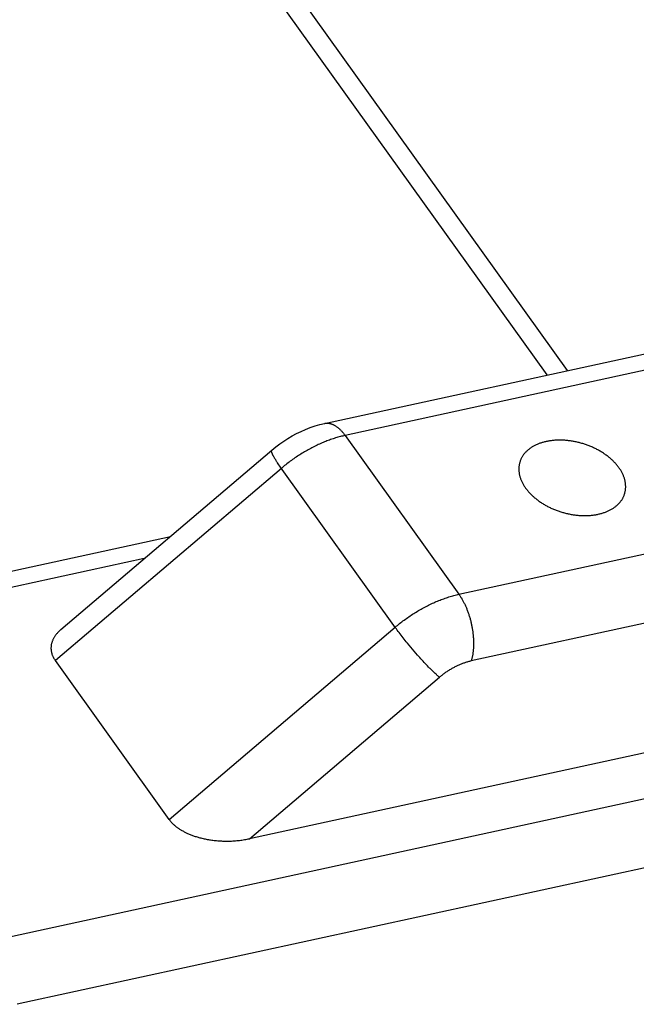
# Model space of a CAD drawing. Units: millimetres. Extents: x 0 to 420, y 0 to 297.
# Drawn here: x 389 to 390, y 93 to 95 of the extents above; entities that cross this region are included whole.
import ezdxf

# ---------------------------------------------------------------- set-up
doc = ezdxf.new("R2010")
doc.units = ezdxf.units.MM
doc.header["$LTSCALE"] = 23.1
doc.layers.get('0').update_dxf_attribs({"linetype": 'CONTINUOUS'})
doc.layers.add('DATUM_AXIS', color=7, linetype='CONTINUOUS')

msp = doc.modelspace()

# ---------------------------------------------------------------- linework, layer by layer
at = {"color": 9, "linetype": 'CONTINUOUS'}
msp.add_line((390.1912, 94.5334), (375.4824, 115.0709), dxfattribs=at)
at = {"color": 7, "linetype": 'CONTINUOUS'}
msp.add_line((390.2339, 94.5427), (375.5419, 115.0567), dxfattribs=at)
at = {"layer": 'DATUM_AXIS', "color": 7, "linetype": 'CONTINUOUS'}
for p, q in [((389.7263, 94.4322), (390.4376, 94.587)), ((389.6867, 94.4197), (389.6964, 94.4235)), ((389.6964, 94.4235), (389.7063, 94.4269)), ((389.7063, 94.4269), (389.7162, 94.4298)), ((389.7162, 94.4298), (389.7263, 94.4322)), ((389.6497, 94.4008), (389.6587, 94.406)), ((389.6587, 94.406), (389.6679, 94.411)), ((389.6679, 94.411), (389.6772, 94.4155)), ((389.6772, 94.4155), (389.6867, 94.4197)), ((389.6161, 94.3763), (389.6241, 94.3829)), ((389.6241, 94.3829), (389.6325, 94.3892)), ((389.6325, 94.3892), (389.641, 94.3951)), ((389.641, 94.3951), (389.6497, 94.4008)), ((390.159, 94.3823), (390.1577, 94.3815)), ((390.1603, 94.3831), (390.159, 94.3823)), ((390.1616, 94.3839), (390.1603, 94.3831)), ((390.163, 94.3847), (390.1616, 94.3839)), ((390.1643, 94.3854), (390.163, 94.3847)), ((390.1657, 94.3861), (390.1643, 94.3854)), ((390.1672, 94.3868), (390.1657, 94.3861)), ((390.1686, 94.3875), (390.1672, 94.3868)), ((390.1701, 94.3882), (390.1686, 94.3875)), ((390.1716, 94.3888), (390.1701, 94.3882)), ((390.1731, 94.3894), (390.1716, 94.3888)), ((390.1746, 94.39), (390.1731, 94.3894)), ((390.1762, 94.3906), (390.1746, 94.39)), ((390.1778, 94.3911), (390.1762, 94.3906)), ((390.1794, 94.3917), (390.1778, 94.3911)), ((390.181, 94.3922), (390.1794, 94.3917)), ((390.1826, 94.3926), (390.181, 94.3922)), ((390.1843, 94.3931), (390.1826, 94.3926)), ((390.186, 94.3935), (390.1843, 94.3931)), ((390.1877, 94.3939), (390.186, 94.3935)), ((390.1894, 94.3943), (390.1877, 94.3939)), ((390.1911, 94.3947), (390.1894, 94.3943)), ((390.1928, 94.395), (390.1911, 94.3947)), ((390.1946, 94.3953), (390.1928, 94.395)), ((390.1964, 94.3956), (390.1946, 94.3953)), ((390.1982, 94.3959), (390.1964, 94.3956)), ((390.2, 94.3961), (390.1982, 94.3959)), ((390.2018, 94.3964), (390.2, 94.3961)), ((390.2036, 94.3966), (390.2018, 94.3964)), ((390.2055, 94.3967), (390.2036, 94.3966)), ((390.2073, 94.3969), (390.2055, 94.3967)), ((390.2092, 94.397), (390.2073, 94.3969)), ((390.2111, 94.3971), (390.2092, 94.397)), ((390.213, 94.3972), (390.2111, 94.3971)), ((390.2149, 94.3972), (390.213, 94.3972)), ((390.2168, 94.3972), (390.2149, 94.3972)), ((390.2187, 94.3972), (390.2168, 94.3972)), ((390.2206, 94.3972), (390.2187, 94.3972)), ((390.2226, 94.3972), (390.2206, 94.3972)), ((390.2245, 94.3971), (390.2226, 94.3972)), ((390.2264, 94.397), (390.2245, 94.3971)), ((390.2284, 94.3969), (390.2264, 94.397)), ((390.2303, 94.3967), (390.2284, 94.3969)), ((390.2323, 94.3965), (390.2303, 94.3967)), ((390.2343, 94.3963), (390.2323, 94.3965)), ((390.2362, 94.3961), (390.2343, 94.3963)), ((390.2382, 94.3959), (390.2362, 94.3961)), ((390.2402, 94.3956), (390.2382, 94.3959)), ((390.2421, 94.3953), (390.2402, 94.3956)), ((390.2441, 94.395), (390.2421, 94.3953)), ((390.2461, 94.3946), (390.2441, 94.395)), ((390.248, 94.3943), (390.2461, 94.3946)), ((390.25, 94.3939), (390.248, 94.3943)), ((390.252, 94.3935), (390.25, 94.3939)), ((390.2539, 94.393), (390.252, 94.3935)), ((390.2559, 94.3926), (390.2539, 94.393)), ((390.2579, 94.3921), (390.2559, 94.3926)), ((390.2598, 94.3916), (390.2579, 94.3921)), ((390.2618, 94.3911), (390.2598, 94.3916)), ((390.2637, 94.3905), (390.2618, 94.3911)), ((390.2656, 94.3899), (390.2637, 94.3905)), ((390.2676, 94.3893), (390.2656, 94.3899)), ((390.2695, 94.3887), (390.2676, 94.3893)), ((390.2714, 94.3881), (390.2695, 94.3887)), ((390.2733, 94.3874), (390.2714, 94.3881)), ((390.2752, 94.3867), (390.2733, 94.3874)), ((390.2771, 94.386), (390.2752, 94.3867)), ((390.279, 94.3853), (390.2771, 94.386)), ((390.2808, 94.3846), (390.279, 94.3853)), ((390.2827, 94.3838), (390.2808, 94.3846)), ((390.2845, 94.383), (390.2827, 94.3838)), ((390.2863, 94.3822), (390.2845, 94.383)), ((390.2882, 94.3814), (390.2863, 94.3822)), ((389.1755, 94.0015), (389.6161, 94.3763)), ((390.1384, 94.3612), (390.1378, 94.3601)), ((390.1391, 94.3624), (390.1384, 94.3612)), ((390.1398, 94.3636), (390.1391, 94.3624)), ((390.1405, 94.3647), (390.1398, 94.3636)), ((390.1413, 94.3658), (390.1405, 94.3647)), ((390.1421, 94.3669), (390.1413, 94.3658)), ((390.1429, 94.368), (390.1421, 94.3669)), ((390.1438, 94.3691), (390.1429, 94.368)), ((390.1447, 94.3701), (390.1438, 94.3691)), ((390.1456, 94.3712), (390.1447, 94.3701)), ((390.1466, 94.3722), (390.1456, 94.3712)), ((390.1476, 94.3732), (390.1466, 94.3722)), ((390.1486, 94.3742), (390.1476, 94.3732)), ((390.1496, 94.3752), (390.1486, 94.3742)), ((390.1507, 94.3761), (390.1496, 94.3752)), ((390.1518, 94.3771), (390.1507, 94.3761)), ((390.1529, 94.378), (390.1518, 94.3771)), ((390.1541, 94.3789), (390.1529, 94.378)), ((390.1553, 94.3798), (390.1541, 94.3789)), ((390.1565, 94.3806), (390.1553, 94.3798)), ((390.1577, 94.3815), (390.1565, 94.3806)), ((390.29, 94.3805), (390.2882, 94.3814)), ((390.2917, 94.3797), (390.29, 94.3805)), ((390.2935, 94.3788), (390.2917, 94.3797)), ((390.2953, 94.3779), (390.2935, 94.3788)), ((390.297, 94.377), (390.2953, 94.3779)), ((390.2987, 94.376), (390.297, 94.377)), ((390.3004, 94.3751), (390.2987, 94.376)), ((390.3021, 94.3741), (390.3004, 94.3751)), ((390.3038, 94.3731), (390.3021, 94.3741)), ((390.3055, 94.3721), (390.3038, 94.3731)), ((390.3071, 94.3711), (390.3055, 94.3721)), ((390.3087, 94.37), (390.3071, 94.3711)), ((390.3103, 94.3689), (390.3087, 94.37)), ((390.3119, 94.3679), (390.3103, 94.3689)), ((390.3134, 94.3668), (390.3119, 94.3679)), ((390.3149, 94.3657), (390.3134, 94.3668)), ((390.3165, 94.3646), (390.3149, 94.3657)), ((390.3179, 94.3634), (390.3165, 94.3646)), ((390.3194, 94.3623), (390.3179, 94.3634)), ((390.3208, 94.3611), (390.3194, 94.3623)), ((390.1323, 94.3411), (390.1322, 94.3398)), ((390.1324, 94.3424), (390.1323, 94.3411)), ((390.1326, 94.3438), (390.1324, 94.3424)), ((390.1328, 94.3451), (390.1326, 94.3438)), ((390.133, 94.3464), (390.1328, 94.3451)), ((390.1332, 94.3477), (390.133, 94.3464)), ((390.1335, 94.349), (390.1332, 94.3477)), ((390.1339, 94.3502), (390.1335, 94.349)), ((390.1342, 94.3512), (390.1339, 94.3502)), ((390.1343, 94.3515), (390.1342, 94.3512)), ((390.1347, 94.3528), (390.1343, 94.3515)), ((390.1351, 94.354), (390.1347, 94.3528)), ((390.1356, 94.3552), (390.1351, 94.354)), ((390.1361, 94.3565), (390.1356, 94.3552)), ((390.1366, 94.3577), (390.1361, 94.3565)), ((390.1372, 94.3589), (390.1366, 94.3577)), ((390.1378, 94.3601), (390.1372, 94.3589)), ((390.3223, 94.3599), (390.3208, 94.3611)), ((390.3236, 94.3587), (390.3223, 94.3599)), ((390.325, 94.3575), (390.3236, 94.3587)), ((390.3263, 94.3563), (390.325, 94.3575)), ((390.3277, 94.3551), (390.3263, 94.3563)), ((390.3289, 94.3539), (390.3277, 94.3551)), ((390.3302, 94.3526), (390.3289, 94.3539)), ((390.3314, 94.3514), (390.3302, 94.3526)), ((390.3326, 94.3501), (390.3314, 94.3514)), ((390.3338, 94.3488), (390.3326, 94.3501)), ((390.335, 94.3475), (390.3338, 94.3488)), ((390.3361, 94.3462), (390.335, 94.3475)), ((390.3372, 94.3449), (390.3361, 94.3462)), ((390.3383, 94.3436), (390.3372, 94.3449)), ((390.3393, 94.3423), (390.3383, 94.3436)), ((390.3403, 94.341), (390.3393, 94.3423)), ((390.3413, 94.3396), (390.3403, 94.341)), ((390.1322, 94.3398), (390.1321, 94.3384)), ((390.1321, 94.3384), (390.1321, 94.3371)), ((390.1321, 94.3371), (390.1321, 94.3357)), ((390.1321, 94.3357), (390.1321, 94.3344)), ((390.1321, 94.3344), (390.1322, 94.333)), ((390.1322, 94.333), (390.1323, 94.3316)), ((390.1323, 94.3316), (390.1325, 94.3303)), ((390.1325, 94.3303), (390.1327, 94.3289)), ((390.1327, 94.3289), (390.1329, 94.3275)), ((390.1329, 94.3275), (390.1331, 94.3261)), ((390.1331, 94.3261), (390.1334, 94.3247)), ((390.1334, 94.3247), (390.1338, 94.3233)), ((390.1338, 94.3233), (390.1341, 94.322)), ((390.1341, 94.322), (390.1345, 94.3206)), ((390.1345, 94.3206), (390.1349, 94.3192)), ((390.3422, 94.3383), (390.3413, 94.3396)), ((390.3431, 94.3369), (390.3422, 94.3383)), ((390.344, 94.3356), (390.3431, 94.3369)), ((390.3449, 94.3342), (390.344, 94.3356)), ((390.3457, 94.3328), (390.3449, 94.3342)), ((390.3465, 94.3315), (390.3457, 94.3328)), ((390.3472, 94.3301), (390.3465, 94.3315)), ((390.3479, 94.3287), (390.3472, 94.3301)), ((390.3486, 94.3273), (390.3479, 94.3287)), ((390.3493, 94.326), (390.3486, 94.3273)), ((390.3499, 94.3246), (390.3493, 94.326)), ((390.3505, 94.3232), (390.3499, 94.3246)), ((390.3511, 94.3218), (390.3505, 94.3232)), ((390.3516, 94.3204), (390.3511, 94.3218)), ((390.3521, 94.319), (390.3516, 94.3204)), ((390.1349, 94.3192), (390.1354, 94.3178)), ((390.1354, 94.3178), (390.1359, 94.3164)), ((390.1359, 94.3164), (390.1364, 94.315)), ((390.1364, 94.315), (390.137, 94.3136)), ((390.137, 94.3136), (390.1376, 94.3122)), ((390.1376, 94.3122), (390.1382, 94.3108)), ((390.1382, 94.3108), (390.1388, 94.3094)), ((390.1388, 94.3094), (390.1395, 94.3081)), ((390.1395, 94.3081), (390.1403, 94.3067)), ((390.1403, 94.3067), (390.141, 94.3053)), ((390.141, 94.3053), (390.1418, 94.3039)), ((390.1418, 94.3039), (390.1426, 94.3026)), ((390.1426, 94.3026), (390.1435, 94.3012)), ((390.1435, 94.3012), (390.1444, 94.2999)), ((390.1444, 94.2999), (390.1453, 94.2985)), ((390.3526, 94.3176), (390.3521, 94.319)), ((390.353, 94.3162), (390.3526, 94.3176)), ((390.3534, 94.3148), (390.353, 94.3162)), ((390.3537, 94.3134), (390.3534, 94.3148)), ((390.3541, 94.3121), (390.3537, 94.3134)), ((390.3543, 94.3107), (390.3541, 94.3121)), ((390.3546, 94.3093), (390.3543, 94.3107)), ((390.3548, 94.3079), (390.3546, 94.3093)), ((390.355, 94.3065), (390.3548, 94.3079)), ((390.3551, 94.3052), (390.355, 94.3065)), ((390.3553, 94.3038), (390.3551, 94.3052)), ((390.3553, 94.3024), (390.3553, 94.3038)), ((390.3554, 94.3011), (390.3553, 94.3024)), ((390.3554, 94.2997), (390.3554, 94.3011)), ((390.3554, 94.2984), (390.3554, 94.2997)), ((390.1453, 94.2985), (390.1462, 94.2972)), ((390.1462, 94.2972), (390.1472, 94.2958)), ((390.1472, 94.2958), (390.1482, 94.2945)), ((390.1482, 94.2945), (390.1492, 94.2932)), ((390.1492, 94.2932), (390.1503, 94.2919)), ((390.1503, 94.2919), (390.1514, 94.2906)), ((390.1514, 94.2906), (390.1525, 94.2893)), ((390.1525, 94.2893), (390.1537, 94.288)), ((390.1537, 94.288), (390.1548, 94.2867)), ((390.1548, 94.2867), (390.1561, 94.2854)), ((390.1561, 94.2854), (390.1573, 94.2842)), ((390.1573, 94.2842), (390.1585, 94.2829)), ((390.1585, 94.2829), (390.1598, 94.2817)), ((390.1598, 94.2817), (390.1611, 94.2805)), ((390.1611, 94.2805), (390.1625, 94.2792)), ((390.1625, 94.2792), (390.1638, 94.278)), ((390.3503, 94.2779), (390.3509, 94.2791)), ((390.3509, 94.2791), (390.3514, 94.2803)), ((390.3514, 94.2803), (390.3519, 94.2815)), ((390.3519, 94.2815), (390.3524, 94.2828)), ((390.3524, 94.2828), (390.3528, 94.284)), ((390.3528, 94.284), (390.3532, 94.2853)), ((390.3532, 94.2853), (390.3533, 94.2856)), ((390.3533, 94.2856), (390.3536, 94.2866)), ((390.3536, 94.2866), (390.3539, 94.2878)), ((390.3539, 94.2878), (390.3542, 94.2891)), ((390.3542, 94.2891), (390.3545, 94.2904)), ((390.3545, 94.2904), (390.3547, 94.2917)), ((390.3547, 94.2917), (390.3549, 94.293)), ((390.3549, 94.293), (390.3551, 94.2944)), ((390.3551, 94.2944), (390.3552, 94.2957)), ((390.3552, 94.2957), (390.3553, 94.297)), ((390.3553, 94.297), (390.3554, 94.2984)), ((390.1638, 94.278), (390.1652, 94.2769)), ((390.1652, 94.2769), (390.1667, 94.2757)), ((390.1667, 94.2757), (390.1681, 94.2745)), ((390.1681, 94.2745), (390.1695, 94.2734)), ((390.1695, 94.2734), (390.171, 94.2722)), ((390.171, 94.2722), (390.1725, 94.2711)), ((390.1725, 94.2711), (390.1741, 94.27)), ((390.1741, 94.27), (390.1756, 94.2689)), ((390.1756, 94.2689), (390.1772, 94.2678)), ((390.1772, 94.2678), (390.1788, 94.2668)), ((390.1788, 94.2668), (390.1804, 94.2657)), ((390.1804, 94.2657), (390.182, 94.2647)), ((390.182, 94.2647), (390.1837, 94.2637)), ((390.1837, 94.2637), (390.1854, 94.2627)), ((390.1854, 94.2627), (390.187, 94.2617)), ((390.187, 94.2617), (390.1887, 94.2608)), ((390.1887, 94.2608), (390.1905, 94.2598)), ((390.1905, 94.2598), (390.1922, 94.2589)), ((390.1922, 94.2589), (390.194, 94.258)), ((390.3334, 94.2579), (390.3346, 94.2588)), ((390.3346, 94.2588), (390.3357, 94.2597)), ((390.3357, 94.2597), (390.3368, 94.2607)), ((390.3368, 94.2607), (390.3379, 94.2616)), ((390.3379, 94.2616), (390.3389, 94.2626)), ((390.3389, 94.2626), (390.3399, 94.2636)), ((390.3399, 94.2636), (390.3409, 94.2646)), ((390.3409, 94.2646), (390.3419, 94.2656)), ((390.3419, 94.2656), (390.3428, 94.2667)), ((390.3428, 94.2667), (390.3437, 94.2677)), ((390.3437, 94.2677), (390.3446, 94.2688)), ((390.3446, 94.2688), (390.3454, 94.2699)), ((390.3454, 94.2699), (390.3462, 94.271)), ((390.3462, 94.271), (390.347, 94.2721)), ((390.347, 94.2721), (390.3477, 94.2732)), ((390.3477, 94.2732), (390.3484, 94.2744)), ((390.3484, 94.2744), (390.3491, 94.2755)), ((390.3491, 94.2755), (390.3497, 94.2767)), ((390.3497, 94.2767), (390.3503, 94.2779)), ((390.194, 94.258), (390.1957, 94.2571)), ((390.1957, 94.2571), (390.1975, 94.2563)), ((390.1975, 94.2563), (390.1993, 94.2554)), ((390.1993, 94.2554), (390.2011, 94.2546)), ((390.2011, 94.2546), (390.203, 94.2538)), ((390.203, 94.2538), (390.2048, 94.253)), ((390.2048, 94.253), (390.2067, 94.2522)), ((390.2067, 94.2522), (390.2085, 94.2515)), ((390.2085, 94.2515), (390.2104, 94.2507)), ((390.2104, 94.2507), (390.2123, 94.25)), ((390.2123, 94.25), (390.2142, 94.2494)), ((390.2142, 94.2494), (390.2161, 94.2487)), ((390.2161, 94.2487), (390.218, 94.2481)), ((390.218, 94.2481), (390.2199, 94.2474)), ((390.2199, 94.2474), (390.2219, 94.2468)), ((390.2219, 94.2468), (390.2238, 94.2463)), ((390.2238, 94.2463), (390.2257, 94.2457)), ((390.2257, 94.2457), (390.2277, 94.2452)), ((390.2277, 94.2452), (390.2296, 94.2447)), ((390.2296, 94.2447), (390.2316, 94.2442)), ((390.2316, 94.2442), (390.2335, 94.2437)), ((390.2335, 94.2437), (390.2355, 94.2433)), ((390.2355, 94.2433), (390.2375, 94.2429)), ((390.2375, 94.2429), (390.2394, 94.2425)), ((390.2394, 94.2425), (390.2414, 94.2421)), ((390.2414, 94.2421), (390.2434, 94.2418)), ((390.2434, 94.2418), (390.2454, 94.2415)), ((390.2454, 94.2415), (390.2473, 94.2412)), ((390.2473, 94.2412), (390.2493, 94.2409)), ((390.2493, 94.2409), (390.2513, 94.2407)), ((390.2513, 94.2407), (390.2532, 94.2405)), ((390.2532, 94.2405), (390.2552, 94.2403)), ((390.2552, 94.2403), (390.2572, 94.2401)), ((390.2572, 94.2401), (390.2591, 94.2399)), ((390.2591, 94.2399), (390.2611, 94.2398)), ((390.2611, 94.2398), (390.263, 94.2397)), ((390.263, 94.2397), (390.2649, 94.2396)), ((390.2649, 94.2396), (390.2669, 94.2396)), ((390.2669, 94.2396), (390.2688, 94.2396)), ((390.2688, 94.2396), (390.2707, 94.2396)), ((390.2707, 94.2396), (390.2726, 94.2396)), ((390.2726, 94.2396), (390.2745, 94.2396)), ((390.2745, 94.2396), (390.2764, 94.2397)), ((390.2764, 94.2397), (390.2783, 94.2398)), ((390.2783, 94.2398), (390.2802, 94.2399)), ((390.2802, 94.2399), (390.282, 94.2401)), ((390.282, 94.2401), (390.2839, 94.2402)), ((390.2839, 94.2402), (390.2857, 94.2404)), ((390.2857, 94.2404), (390.2875, 94.2407)), ((390.2875, 94.2407), (390.2893, 94.2409)), ((390.2893, 94.2409), (390.2911, 94.2412)), ((390.2911, 94.2412), (390.2929, 94.2415)), ((390.2929, 94.2415), (390.2946, 94.2418)), ((390.2946, 94.2418), (390.2964, 94.2421)), ((390.2964, 94.2421), (390.2981, 94.2425)), ((390.2981, 94.2425), (390.2998, 94.2429)), ((390.2998, 94.2429), (390.3015, 94.2433)), ((390.3015, 94.2433), (390.3032, 94.2437)), ((390.3032, 94.2437), (390.3049, 94.2442)), ((390.3049, 94.2442), (390.3065, 94.2446)), ((390.3065, 94.2446), (390.3081, 94.2451)), ((390.3081, 94.2451), (390.3097, 94.2457)), ((390.3097, 94.2457), (390.3113, 94.2462)), ((390.3113, 94.2462), (390.3129, 94.2468)), ((390.3129, 94.2468), (390.3144, 94.2474)), ((390.3144, 94.2474), (390.3159, 94.248)), ((390.3159, 94.248), (390.3174, 94.2486)), ((390.3174, 94.2486), (390.3189, 94.2493)), ((390.3189, 94.2493), (390.3203, 94.25)), ((390.3203, 94.25), (390.3217, 94.2507)), ((390.3217, 94.2507), (390.3231, 94.2514)), ((390.3231, 94.2514), (390.3245, 94.2521)), ((390.3245, 94.2521), (390.3259, 94.2529)), ((390.3259, 94.2529), (390.3272, 94.2537)), ((390.3272, 94.2537), (390.3285, 94.2545)), ((390.3285, 94.2545), (390.3298, 94.2553)), ((390.3298, 94.2553), (390.331, 94.2562)), ((390.331, 94.2562), (390.3322, 94.257)), ((390.3322, 94.257), (390.3334, 94.2579)), ((388.5636, 94.0132), (389.4043, 94.1961)), ((389.1653, 93.991), (389.1644, 93.9898)), ((389.1663, 93.9922), (389.1653, 93.991)), ((389.1673, 93.9934), (389.1663, 93.9922)), ((389.1683, 93.9945), (389.1673, 93.9934)), ((389.1694, 93.9957), (389.1683, 93.9945)), ((389.1705, 93.9969), (389.1694, 93.9957)), ((389.1717, 93.998), (389.1705, 93.9969)), ((389.173, 93.9992), (389.1717, 93.998)), ((389.1742, 94.0004), (389.173, 93.9992)), ((389.1755, 94.0015), (389.1742, 94.0004)), ((389.1557, 93.9713), (389.1554, 93.9702)), ((389.1559, 93.9724), (389.1557, 93.9713)), ((389.1562, 93.9736), (389.1559, 93.9724)), ((389.1566, 93.9747), (389.1562, 93.9736)), ((389.1569, 93.9759), (389.1566, 93.9747)), ((389.1573, 93.977), (389.1569, 93.9759)), ((389.1578, 93.9781), (389.1573, 93.977)), ((389.1583, 93.9793), (389.1578, 93.9781)), ((389.1588, 93.9805), (389.1583, 93.9793)), ((389.1594, 93.9816), (389.1588, 93.9805)), ((389.16, 93.9828), (389.1594, 93.9816)), ((389.1606, 93.984), (389.16, 93.9828)), ((389.1613, 93.9851), (389.1606, 93.984)), ((389.162, 93.9863), (389.1613, 93.9851)), ((389.1628, 93.9875), (389.162, 93.9863)), ((389.1636, 93.9887), (389.1628, 93.9875)), ((389.1644, 93.9898), (389.1636, 93.9887)), ((389.1548, 93.9647), (389.1547, 93.9636)), ((389.1547, 93.9636), (389.1547, 93.9625)), ((389.1547, 93.9625), (389.1547, 93.9614)), ((389.1547, 93.9614), (389.1548, 93.9604)), ((389.1549, 93.9669), (389.1548, 93.9658)), ((389.1548, 93.9658), (389.1548, 93.9647)), ((389.1548, 93.9604), (389.1549, 93.9593)), ((389.1551, 93.968), (389.1549, 93.9669)), ((389.1549, 93.9593), (389.155, 93.9582)), ((389.155, 93.9582), (389.1551, 93.9572)), ((389.1552, 93.9691), (389.1551, 93.968)), ((389.1551, 93.9572), (389.1553, 93.9562)), ((389.1554, 93.9702), (389.1552, 93.9691)), ((389.1553, 93.9562), (389.1555, 93.9551)), ((389.1555, 93.9551), (389.1557, 93.9541)), ((389.1557, 93.9541), (389.1559, 93.9531)), ((389.1559, 93.9531), (389.1562, 93.952)), ((389.1562, 93.952), (389.1565, 93.951)), ((389.1565, 93.951), (389.1568, 93.95)), ((389.1568, 93.95), (389.1571, 93.949)), ((389.1571, 93.949), (389.1575, 93.948)), ((389.1575, 93.948), (389.1579, 93.947)), ((389.1579, 93.947), (389.1583, 93.9461)), ((389.1583, 93.9461), (389.1587, 93.9451)), ((389.1587, 93.9451), (389.1592, 93.9441)), ((389.1592, 93.9441), (389.1597, 93.9431)), ((389.1597, 93.9431), (389.1602, 93.9422)), ((389.1602, 93.9422), (389.1607, 93.9412)), ((389.1607, 93.9412), (389.1613, 93.9403)), ((389.1613, 93.9403), (389.1619, 93.9393)), ((389.1619, 93.9393), (389.1625, 93.9384)), ((389.1625, 93.9384), (389.1631, 93.9375)), ((389.1631, 93.9375), (389.1638, 93.9365)), ((389.4014, 93.6046), (389.1638, 93.9365)), ((391.0335, 93.8831), (389.5695, 93.5645)), ((389.4014, 93.6046), (389.4021, 93.6037)), ((389.4021, 93.6037), (389.4028, 93.6028)), ((389.4028, 93.6028), (389.4035, 93.6019)), ((389.4035, 93.6019), (389.4043, 93.601)), ((389.4043, 93.601), (389.4051, 93.6001)), ((389.4051, 93.6001), (389.4058, 93.5992)), ((389.4058, 93.5992), (389.4067, 93.5983)), ((389.4067, 93.5983), (389.4075, 93.5974)), ((389.4075, 93.5974), (389.4084, 93.5965)), ((389.4084, 93.5965), (389.4093, 93.5956)), ((389.4093, 93.5956), (389.4102, 93.5948)), ((389.4102, 93.5948), (389.4111, 93.5939)), ((389.4111, 93.5939), (389.4121, 93.593)), ((389.4121, 93.593), (389.4131, 93.5922)), ((389.4131, 93.5922), (389.4141, 93.5913)), ((389.4141, 93.5913), (389.4151, 93.5905)), ((389.4151, 93.5905), (389.4162, 93.5896)), ((389.4162, 93.5896), (389.4173, 93.5888)), ((389.4173, 93.5888), (389.4184, 93.5879)), ((389.4184, 93.5879), (389.4196, 93.5871)), ((389.4196, 93.5871), (389.4207, 93.5863)), ((389.4207, 93.5863), (389.422, 93.5855)), ((389.422, 93.5855), (389.4232, 93.5847)), ((389.4232, 93.5847), (389.4244, 93.5839)), ((389.4244, 93.5839), (389.4257, 93.5831)), ((389.4257, 93.5831), (389.427, 93.5823)), ((389.427, 93.5823), (389.4284, 93.5815)), ((389.4284, 93.5815), (389.4298, 93.5807)), ((389.4298, 93.5807), (389.4312, 93.5799)), ((389.4312, 93.5799), (389.4326, 93.5792)), ((389.4326, 93.5792), (389.4341, 93.5784)), ((389.4341, 93.5784), (389.4356, 93.5777)), ((389.4356, 93.5777), (389.4371, 93.5769)), ((389.4371, 93.5769), (389.4386, 93.5762)), ((389.4386, 93.5762), (389.4402, 93.5755)), ((389.4402, 93.5755), (389.4419, 93.5748)), ((389.4419, 93.5748), (389.4435, 93.5741)), ((389.4435, 93.5741), (389.4452, 93.5734)), ((389.4452, 93.5734), (389.4469, 93.5727)), ((389.4469, 93.5727), (389.4487, 93.572)), ((389.4487, 93.572), (389.4505, 93.5713)), ((389.4505, 93.5713), (389.4523, 93.5707)), ((389.4523, 93.5707), (389.4541, 93.5701)), ((389.4541, 93.5701), (389.456, 93.5694)), ((389.456, 93.5694), (389.4579, 93.5688)), ((389.4579, 93.5688), (389.4599, 93.5682)), ((389.4599, 93.5682), (389.4619, 93.5676)), ((389.4619, 93.5676), (389.4639, 93.5671)), ((389.4639, 93.5671), (389.4659, 93.5665)), ((389.4659, 93.5665), (389.468, 93.566)), ((389.468, 93.566), (389.4701, 93.5655)), ((389.4701, 93.5655), (389.4723, 93.565)), ((389.4723, 93.565), (389.4745, 93.5645)), ((389.4745, 93.5645), (389.4767, 93.564)), ((389.4767, 93.564), (389.4789, 93.5636)), ((389.4789, 93.5636), (389.4812, 93.5631)), ((389.4812, 93.5631), (389.4835, 93.5627)), ((389.4835, 93.5627), (389.4858, 93.5623)), ((389.4858, 93.5623), (389.4882, 93.562)), ((389.4882, 93.562), (389.4906, 93.5616)), ((389.4906, 93.5616), (389.493, 93.5613)), ((389.493, 93.5613), (389.4955, 93.561)), ((389.4955, 93.561), (389.498, 93.5607)), ((389.498, 93.5607), (389.5005, 93.5605)), ((389.5005, 93.5605), (389.503, 93.5603)), ((389.503, 93.5603), (389.5055, 93.5601)), ((389.5055, 93.5601), (389.5081, 93.5599)), ((389.5081, 93.5599), (389.5107, 93.5598)), ((389.5107, 93.5598), (389.5133, 93.5597)), ((389.5133, 93.5597), (389.5159, 93.5596)), ((389.5159, 93.5596), (389.5186, 93.5595)), ((389.5186, 93.5595), (389.5212, 93.5595)), ((389.5212, 93.5595), (389.5239, 93.5595)), ((389.5239, 93.5595), (389.5266, 93.5596)), ((389.5266, 93.5596), (389.5293, 93.5596)), ((389.5293, 93.5596), (389.532, 93.5597)), ((389.532, 93.5597), (389.5347, 93.5599)), ((389.5347, 93.5599), (389.5374, 93.56)), ((389.5374, 93.56), (389.5401, 93.5602)), ((389.5401, 93.5602), (389.5428, 93.5604)), ((389.5428, 93.5604), (389.5456, 93.5607)), ((389.5456, 93.5607), (389.5483, 93.561)), ((389.5483, 93.561), (389.551, 93.5613)), ((389.551, 93.5613), (389.5537, 93.5617)), ((389.5537, 93.5617), (389.5563, 93.5621)), ((389.5563, 93.5621), (389.559, 93.5625)), ((389.559, 93.5625), (389.5617, 93.563)), ((389.5617, 93.563), (389.5643, 93.5634)), ((389.5643, 93.5634), (389.5669, 93.564)), ((389.5669, 93.564), (389.5695, 93.5645))]:
    msp.add_line(p, q, dxfattribs=at)
at = {"layer": 'DATUM_AXIS', "color": 9, "linetype": 'CONTINUOUS'}
for p, q in [((390.4805, 94.5617), (389.7693, 94.4069)), ((389.7263, 94.4322), (389.7266, 94.4323)), ((389.7266, 94.4323), (389.7275, 94.4324)), ((389.7275, 94.4324), (389.7284, 94.4326)), ((389.7284, 94.4326), (389.7293, 94.4327)), ((389.7293, 94.4327), (389.7302, 94.4327)), ((389.7302, 94.4327), (389.7311, 94.4327)), ((389.7311, 94.4327), (389.732, 94.4327)), ((389.732, 94.4327), (389.7329, 94.4327)), ((389.7329, 94.4327), (389.7338, 94.4326)), ((389.7338, 94.4326), (389.7347, 94.4325)), ((389.7347, 94.4325), (389.7357, 94.4324)), ((389.7357, 94.4324), (389.7366, 94.4322)), ((389.7366, 94.4322), (389.7375, 94.432)), ((389.7375, 94.432), (389.7385, 94.4318)), ((389.7385, 94.4318), (389.7394, 94.4315)), ((389.7394, 94.4315), (389.7404, 94.4312)), ((389.7404, 94.4312), (389.7413, 94.4309)), ((389.7413, 94.4309), (389.7423, 94.4306)), ((389.7423, 94.4306), (389.7432, 94.4302)), ((389.7432, 94.4302), (389.7442, 94.4297)), ((389.7442, 94.4297), (389.7451, 94.4293)), ((389.7451, 94.4293), (389.7461, 94.4288)), ((389.7461, 94.4288), (389.747, 94.4283)), ((389.747, 94.4283), (389.748, 94.4277)), ((389.748, 94.4277), (389.7489, 94.4271)), ((389.7489, 94.4271), (389.7499, 94.4265)), ((389.7499, 94.4265), (389.7508, 94.4259)), ((389.7508, 94.4259), (389.7518, 94.4252)), ((389.7518, 94.4252), (389.7527, 94.4245)), ((389.7527, 94.4245), (389.7537, 94.4238)), ((389.7537, 94.4238), (389.7546, 94.423)), ((389.7546, 94.423), (389.7556, 94.4222)), ((389.7517, 94.4024), (389.7492, 94.4017)), ((389.7542, 94.4032), (389.7517, 94.4024)), ((389.7567, 94.4039), (389.7542, 94.4032)), ((389.7556, 94.4222), (389.7565, 94.4214)), ((389.7565, 94.4214), (389.7575, 94.4205)), ((389.7593, 94.4045), (389.7567, 94.4039)), ((389.7575, 94.4205), (389.7584, 94.4196)), ((389.7584, 94.4196), (389.7593, 94.4187)), ((389.7593, 94.4187), (389.7603, 94.4178)), ((389.7618, 94.4052), (389.7593, 94.4045)), ((389.7603, 94.4178), (389.7612, 94.4168)), ((389.7612, 94.4168), (389.7621, 94.4158)), ((389.7643, 94.4058), (389.7618, 94.4052)), ((389.7621, 94.4158), (389.763, 94.4148)), ((389.763, 94.4148), (389.7639, 94.4138)), ((389.7639, 94.4138), (389.7648, 94.4127)), ((389.7668, 94.4064), (389.7643, 94.4058)), ((389.7648, 94.4127), (389.7657, 94.4116)), ((389.7657, 94.4116), (389.7666, 94.4105)), ((389.7666, 94.4105), (389.7675, 94.4093)), ((389.7693, 94.4069), (389.7668, 94.4064)), ((389.7675, 94.4093), (389.7684, 94.4081)), ((389.7684, 94.4081), (389.7693, 94.4069)), ((389.7693, 94.4069), (390.0069, 94.0751)), ((389.7026, 94.3827), (389.7, 94.3814)), ((389.7053, 94.384), (389.7026, 94.3827)), ((389.7079, 94.3853), (389.7053, 94.384)), ((389.7105, 94.3866), (389.7079, 94.3853)), ((389.7131, 94.3878), (389.7105, 94.3866)), ((389.7157, 94.389), (389.7131, 94.3878)), ((389.7184, 94.3901), (389.7157, 94.389)), ((389.721, 94.3913), (389.7184, 94.3901)), ((389.7236, 94.3924), (389.721, 94.3913)), ((389.7262, 94.3935), (389.7236, 94.3924)), ((389.7288, 94.3945), (389.7262, 94.3935)), ((389.7313, 94.3955), (389.7288, 94.3945)), ((389.7339, 94.3964), (389.7313, 94.3955)), ((389.7364, 94.3974), (389.7339, 94.3964)), ((389.739, 94.3983), (389.7364, 94.3974)), ((389.7415, 94.3992), (389.739, 94.3983)), ((389.7441, 94.4), (389.7415, 94.3992)), ((389.7466, 94.4009), (389.7441, 94.4)), ((389.7492, 94.4017), (389.7466, 94.4009)), ((389.6155, 94.3753), (389.6156, 94.3755)), ((389.6155, 94.375), (389.6155, 94.3753)), ((389.6155, 94.3747), (389.6155, 94.375)), ((389.6155, 94.3744), (389.6155, 94.3747)), ((389.6155, 94.374), (389.6155, 94.3744)), ((389.6155, 94.3737), (389.6155, 94.374)), ((389.6156, 94.3733), (389.6155, 94.3737)), ((389.6156, 94.3755), (389.6157, 94.3758)), ((389.6157, 94.3728), (389.6156, 94.3733)), ((389.6157, 94.3758), (389.6158, 94.376)), ((389.6158, 94.3724), (389.6157, 94.3728)), ((389.6158, 94.376), (389.6159, 94.3762)), ((389.6159, 94.3719), (389.6158, 94.3724)), ((389.6159, 94.3762), (389.6161, 94.3763)), ((389.6161, 94.3714), (389.6159, 94.3719)), ((389.6163, 94.3709), (389.6161, 94.3714)), ((389.6165, 94.3703), (389.6163, 94.3709)), ((389.6167, 94.3698), (389.6165, 94.3703)), ((389.6169, 94.3692), (389.6167, 94.3698)), ((389.6172, 94.3686), (389.6169, 94.3692)), ((389.6175, 94.3679), (389.6172, 94.3686)), ((389.6178, 94.3673), (389.6175, 94.3679)), ((389.6181, 94.3666), (389.6178, 94.3673)), ((389.6184, 94.3659), (389.6181, 94.3666)), ((389.6188, 94.3651), (389.6184, 94.3659)), ((389.6192, 94.3644), (389.6188, 94.3651)), ((389.6196, 94.3636), (389.6192, 94.3644)), ((389.62, 94.3628), (389.6196, 94.3636)), ((389.6205, 94.362), (389.62, 94.3628)), ((389.6209, 94.3612), (389.6205, 94.362)), ((389.6214, 94.3603), (389.6209, 94.3612)), ((389.6669, 94.3617), (389.6644, 94.36)), ((389.6694, 94.3634), (389.6669, 94.3617)), ((389.6719, 94.365), (389.6694, 94.3634)), ((389.6744, 94.3666), (389.6719, 94.365)), ((389.6769, 94.3682), (389.6744, 94.3666)), ((389.6794, 94.3698), (389.6769, 94.3682)), ((389.682, 94.3713), (389.6794, 94.3698)), ((389.6845, 94.3728), (389.682, 94.3713)), ((389.6871, 94.3743), (389.6845, 94.3728)), ((389.6897, 94.3758), (389.6871, 94.3743)), ((389.6923, 94.3772), (389.6897, 94.3758)), ((389.6948, 94.3786), (389.6923, 94.3772)), ((389.6974, 94.38), (389.6948, 94.3786)), ((389.7, 94.3814), (389.6974, 94.38)), ((389.6219, 94.3595), (389.6214, 94.3603)), ((389.6225, 94.3586), (389.6219, 94.3595)), ((389.623, 94.3577), (389.6225, 94.3586)), ((389.6236, 94.3567), (389.623, 94.3577)), ((389.6242, 94.3558), (389.6236, 94.3567)), ((389.6248, 94.3548), (389.6242, 94.3558)), ((389.6254, 94.3538), (389.6248, 94.3548)), ((389.626, 94.3528), (389.6254, 94.3538)), ((389.6267, 94.3518), (389.626, 94.3528)), ((389.6274, 94.3507), (389.6267, 94.3518)), ((389.6281, 94.3497), (389.6274, 94.3507)), ((389.6295, 94.3475), (389.6281, 94.3497)), ((389.631, 94.3453), (389.6295, 94.3475)), ((389.6326, 94.343), (389.631, 94.3453)), ((389.6343, 94.3407), (389.6326, 94.343)), ((389.8745, 94.0052), (389.6343, 94.3407)), ((389.6405, 94.3421), (389.6382, 94.3402)), ((389.6428, 94.344), (389.6405, 94.3421)), ((389.6452, 94.3458), (389.6428, 94.344)), ((389.6475, 94.3477), (389.6452, 94.3458)), ((389.6499, 94.3495), (389.6475, 94.3477)), ((389.6523, 94.3513), (389.6499, 94.3495)), ((389.6547, 94.3531), (389.6523, 94.3513)), ((389.6571, 94.3548), (389.6547, 94.3531)), ((389.6595, 94.3566), (389.6571, 94.3548)), ((389.662, 94.3583), (389.6595, 94.3566)), ((389.6644, 94.36), (389.662, 94.3583)), ((389.636, 94.3383), (389.1638, 93.9365)), ((389.6382, 94.3402), (389.636, 94.3383)), ((390.0069, 94.0751), (390.7182, 94.2298)), ((389.0582, 93.3573), (392.7481, 94.1603)), ((389.3496, 94.1496), (388.6066, 93.9879)), ((389.9966, 94.0726), (389.9992, 94.0732)), ((389.9992, 94.0732), (390.0018, 94.0739)), ((390.0018, 94.0739), (390.0044, 94.0745)), ((390.0044, 94.0745), (390.0069, 94.0751)), ((390.0069, 94.0751), (390.0078, 94.0738)), ((390.0078, 94.0738), (390.0087, 94.0726)), ((390.7441, 94.091), (390.0328, 93.9362)), ((389.9437, 94.0525), (389.9463, 94.0538)), ((389.9463, 94.0538), (389.9489, 94.055)), ((389.9489, 94.055), (389.9516, 94.0563)), ((389.9516, 94.0563), (389.9542, 94.0575)), ((389.9542, 94.0575), (389.9569, 94.0586)), ((389.9569, 94.0586), (389.9596, 94.0598)), ((389.9596, 94.0598), (389.9622, 94.0609)), ((389.9622, 94.0609), (389.9649, 94.062)), ((389.9649, 94.062), (389.9675, 94.063)), ((389.9675, 94.063), (389.9702, 94.064)), ((389.9702, 94.064), (389.9728, 94.065)), ((389.9728, 94.065), (389.9755, 94.066)), ((389.9755, 94.066), (389.9781, 94.0669)), ((389.9781, 94.0669), (389.9808, 94.0678)), ((389.9808, 94.0678), (389.9834, 94.0687)), ((389.9834, 94.0687), (389.9861, 94.0695)), ((389.9861, 94.0695), (389.9887, 94.0703)), ((389.9887, 94.0703), (389.9913, 94.0711)), ((389.9913, 94.0711), (389.994, 94.0719)), ((389.994, 94.0719), (389.9966, 94.0726)), ((390.0087, 94.0726), (390.0095, 94.0713)), ((390.0095, 94.0713), (390.0104, 94.07)), ((390.0104, 94.07), (390.0112, 94.0687)), ((390.0112, 94.0687), (390.012, 94.0674)), ((390.012, 94.0674), (390.0128, 94.066)), ((390.0128, 94.066), (390.0136, 94.0646)), ((390.0136, 94.0646), (390.0144, 94.0632)), ((390.0144, 94.0632), (390.0152, 94.0618)), ((390.0152, 94.0618), (390.016, 94.0604)), ((390.016, 94.0604), (390.0168, 94.0589)), ((390.0168, 94.0589), (390.0175, 94.0574)), ((390.0175, 94.0574), (390.0183, 94.0559)), ((390.0183, 94.0559), (390.019, 94.0544)), ((390.019, 94.0544), (390.0197, 94.0529)), ((390.0197, 94.0529), (390.0204, 94.0513)), ((389.9074, 94.0317), (389.9099, 94.0333)), ((389.9099, 94.0333), (389.9125, 94.035)), ((389.9125, 94.035), (389.915, 94.0366)), ((389.915, 94.0366), (389.9176, 94.0381)), ((389.9176, 94.0381), (389.9201, 94.0397)), ((389.9201, 94.0397), (389.9227, 94.0412)), ((389.9227, 94.0412), (389.9253, 94.0427)), ((389.9253, 94.0427), (389.9279, 94.0442)), ((389.9279, 94.0442), (389.9305, 94.0456)), ((389.9305, 94.0456), (389.9331, 94.0471)), ((389.9331, 94.0471), (389.9358, 94.0485)), ((389.9358, 94.0485), (389.9384, 94.0498)), ((389.9384, 94.0498), (389.941, 94.0512)), ((389.941, 94.0512), (389.9437, 94.0525)), ((390.0204, 94.0513), (390.0211, 94.0498)), ((390.0211, 94.0498), (390.0218, 94.0482)), ((390.0218, 94.0482), (390.0225, 94.0466)), ((390.0225, 94.0466), (390.0232, 94.045)), ((390.0232, 94.045), (390.0238, 94.0433)), ((390.0238, 94.0433), (390.0244, 94.0417)), ((390.0244, 94.0417), (390.0251, 94.04)), ((390.0251, 94.04), (390.0257, 94.0384)), ((390.0257, 94.0384), (390.0263, 94.0367)), ((390.0263, 94.0367), (390.0269, 94.035)), ((390.0269, 94.035), (390.0274, 94.0333)), ((390.0274, 94.0333), (390.028, 94.0316)), ((392.7739, 94.0214), (389.084, 93.2185)), ((389.8783, 94.0102), (389.8806, 94.0121)), ((389.8806, 94.0121), (389.8829, 94.014)), ((389.8829, 94.014), (389.8853, 94.0159)), ((389.8853, 94.0159), (389.8877, 94.0177)), ((389.8877, 94.0177), (389.8901, 94.0195)), ((389.8901, 94.0195), (389.8925, 94.0213)), ((389.8925, 94.0213), (389.895, 94.0231)), ((389.895, 94.0231), (389.8974, 94.0249)), ((389.8974, 94.0249), (389.8999, 94.0266)), ((389.8999, 94.0266), (389.9024, 94.0283)), ((389.9024, 94.0283), (389.9049, 94.03)), ((389.9049, 94.03), (389.9074, 94.0317)), ((390.028, 94.0316), (390.0285, 94.0299)), ((390.0285, 94.0299), (390.0291, 94.0281)), ((390.0291, 94.0281), (390.0296, 94.0264)), ((390.0296, 94.0264), (390.0301, 94.0247)), ((390.0301, 94.0247), (390.0305, 94.0229)), ((390.0305, 94.0229), (390.031, 94.0212)), ((390.031, 94.0212), (390.0315, 94.0194)), ((390.0315, 94.0194), (390.0319, 94.0176)), ((390.0319, 94.0176), (390.0323, 94.0158)), ((390.0323, 94.0158), (390.0327, 94.0141)), ((390.0327, 94.0141), (390.0331, 94.0123)), ((390.0331, 94.0123), (390.0335, 94.0105)), ((389.4014, 93.6046), (389.8736, 94.0064)), ((389.8736, 94.0064), (389.8759, 94.0083)), ((389.8763, 94.0027), (389.8745, 94.0052)), ((389.8759, 94.0083), (389.8783, 94.0102)), ((389.8782, 94.0002), (389.8763, 94.0027)), ((389.8801, 93.9976), (389.8782, 94.0002)), ((389.882, 93.995), (389.8801, 93.9976)), ((389.884, 93.9924), (389.882, 93.995)), ((389.8861, 93.9897), (389.884, 93.9924)), ((390.0335, 94.0105), (390.0339, 94.0087)), ((390.0339, 94.0087), (390.0342, 94.0069)), ((390.0342, 94.0069), (390.0345, 94.0051)), ((390.0345, 94.0051), (390.0348, 94.0033)), ((390.0348, 94.0033), (390.0351, 94.0015)), ((390.0351, 94.0015), (390.0354, 93.9997)), ((390.0354, 93.9997), (390.0357, 93.9979)), ((390.0357, 93.9979), (390.0359, 93.9961)), ((390.0359, 93.9961), (390.0361, 93.9944)), ((390.0361, 93.9944), (390.0363, 93.9926)), ((390.0363, 93.9926), (390.0365, 93.9908)), ((389.8882, 93.987), (389.8861, 93.9897)), ((389.8903, 93.9843), (389.8882, 93.987)), ((389.8925, 93.9815), (389.8903, 93.9843)), ((389.8947, 93.9788), (389.8925, 93.9815)), ((389.8969, 93.976), (389.8947, 93.9788)), ((389.8992, 93.9732), (389.8969, 93.976)), ((389.9027, 93.969), (389.8992, 93.9732)), ((390.0365, 93.9908), (390.0367, 93.989)), ((390.0367, 93.989), (390.0369, 93.9872)), ((390.0369, 93.9872), (390.037, 93.9855)), ((390.037, 93.9855), (390.0371, 93.9837)), ((390.0371, 93.9837), (390.0372, 93.9819)), ((390.0372, 93.9819), (390.0373, 93.9802)), ((390.0373, 93.9802), (390.0374, 93.9784)), ((390.0374, 93.9784), (390.0374, 93.9767)), ((390.0374, 93.9767), (390.0375, 93.975)), ((390.0375, 93.975), (390.0375, 93.9733)), ((390.0375, 93.9733), (390.0375, 93.9716)), ((390.0375, 93.9716), (390.0375, 93.9699)), ((389.9062, 93.9648), (389.9027, 93.969)), ((389.9097, 93.9606), (389.9062, 93.9648)), ((389.9133, 93.9565), (389.9097, 93.9606)), ((389.9168, 93.9524), (389.9133, 93.9565)), ((389.9204, 93.9483), (389.9168, 93.9524)), ((390.0359, 93.9505), (390.0357, 93.949)), ((390.0361, 93.952), (390.0359, 93.9505)), ((390.0363, 93.9536), (390.0361, 93.952)), ((390.0365, 93.9551), (390.0363, 93.9536)), ((390.0367, 93.9567), (390.0365, 93.9551)), ((390.0369, 93.9583), (390.0367, 93.9567)), ((390.037, 93.9599), (390.0369, 93.9583)), ((390.0371, 93.9615), (390.037, 93.9599)), ((390.0372, 93.9632), (390.0371, 93.9615)), ((390.0373, 93.9648), (390.0372, 93.9632)), ((390.0374, 93.9665), (390.0373, 93.9648)), ((390.0375, 93.9699), (390.0374, 93.9682)), ((390.0374, 93.9682), (390.0374, 93.9665)), ((389.9228, 93.9456), (389.9204, 93.9483)), ((389.9252, 93.9429), (389.9228, 93.9456)), ((389.9276, 93.9403), (389.9252, 93.9429)), ((389.9299, 93.9377), (389.9276, 93.9403)), ((389.9323, 93.9352), (389.9299, 93.9377)), ((389.9346, 93.9327), (389.9323, 93.9352)), ((389.9369, 93.9302), (389.9346, 93.9327)), ((389.9392, 93.9278), (389.9369, 93.9302)), ((390.0089, 93.9285), (390.0105, 93.9292)), ((390.0105, 93.9292), (390.0121, 93.9298)), ((390.0121, 93.9298), (390.0137, 93.9305)), ((390.0137, 93.9305), (390.0153, 93.9311)), ((390.0153, 93.9311), (390.0169, 93.9317)), ((390.0169, 93.9317), (390.0185, 93.9322)), ((390.0185, 93.9322), (390.0201, 93.9328)), ((390.0201, 93.9328), (390.0217, 93.9333)), ((390.0217, 93.9333), (390.0233, 93.9338)), ((390.0233, 93.9338), (390.0249, 93.9342)), ((390.0249, 93.9342), (390.0265, 93.9347)), ((390.0265, 93.9347), (390.0281, 93.9351)), ((390.0281, 93.9351), (390.0296, 93.9355)), ((390.0296, 93.9355), (390.0312, 93.9359)), ((390.0312, 93.9359), (390.0328, 93.9362)), ((390.0331, 93.9376), (390.0328, 93.9362)), ((390.0335, 93.9389), (390.0331, 93.9376)), ((390.0339, 93.9403), (390.0335, 93.9389)), ((390.0342, 93.9417), (390.0339, 93.9403)), ((390.0345, 93.9431), (390.0342, 93.9417)), ((390.0348, 93.9446), (390.0345, 93.9431)), ((390.0351, 93.946), (390.0348, 93.9446)), ((390.0354, 93.9475), (390.0351, 93.946)), ((390.0357, 93.949), (390.0354, 93.9475)), ((389.9414, 93.9255), (389.9392, 93.9278)), ((389.9437, 93.9232), (389.9414, 93.9255)), ((389.9458, 93.921), (389.9437, 93.9232)), ((389.9469, 93.9199), (389.9458, 93.921)), ((389.9491, 93.9178), (389.9469, 93.9199)), ((389.9512, 93.9157), (389.9491, 93.9178)), ((389.9532, 93.9137), (389.9512, 93.9157)), ((389.9552, 93.9118), (389.9532, 93.9137)), ((389.9572, 93.9099), (389.9552, 93.9118)), ((389.9591, 93.9081), (389.9572, 93.9099)), ((389.9732, 93.9076), (389.9747, 93.9087)), ((389.9747, 93.9087), (389.9761, 93.9098)), ((389.9761, 93.9098), (389.9776, 93.9109)), ((389.9776, 93.9109), (389.9791, 93.9119)), ((389.9791, 93.9119), (389.9806, 93.9129)), ((389.9806, 93.9129), (389.9821, 93.914)), ((389.9821, 93.914), (389.9836, 93.915)), ((389.9836, 93.915), (389.9852, 93.916)), ((389.9852, 93.916), (389.9867, 93.9169)), ((389.9867, 93.9169), (389.9883, 93.9179)), ((389.9883, 93.9179), (389.9898, 93.9188)), ((389.9898, 93.9188), (389.9914, 93.9197)), ((389.9914, 93.9197), (389.9929, 93.9206)), ((389.9929, 93.9206), (389.9945, 93.9215)), ((389.9945, 93.9215), (389.9961, 93.9224)), ((389.9961, 93.9224), (389.9977, 93.9232)), ((389.9977, 93.9232), (389.9993, 93.924)), ((389.9993, 93.924), (390.0009, 93.9248)), ((390.0009, 93.9248), (390.0025, 93.9256)), ((390.0025, 93.9256), (390.0041, 93.9264)), ((390.0041, 93.9264), (390.0057, 93.9271)), ((390.0057, 93.9271), (390.0073, 93.9278)), ((390.0073, 93.9278), (390.0089, 93.9285)), ((389.5695, 93.5645), (389.9661, 93.9019)), ((389.96, 93.9073), (389.9591, 93.9081)), ((389.9609, 93.9065), (389.96, 93.9073)), ((389.9618, 93.9056), (389.9609, 93.9065)), ((389.9627, 93.9048), (389.9618, 93.9056)), ((389.9636, 93.9041), (389.9627, 93.9048)), ((389.9644, 93.9033), (389.9636, 93.9041)), ((389.9653, 93.9026), (389.9644, 93.9033)), ((389.9661, 93.9019), (389.9653, 93.9026)), ((389.9661, 93.9019), (389.9675, 93.9031)), ((389.9675, 93.9031), (389.9689, 93.9042)), ((389.9689, 93.9042), (389.9703, 93.9054)), ((389.9703, 93.9054), (389.9718, 93.9065)), ((389.9718, 93.9065), (389.9732, 93.9076))]:
    msp.add_line(p, q, dxfattribs=at)

doc.saveas('drawing.dxf')
